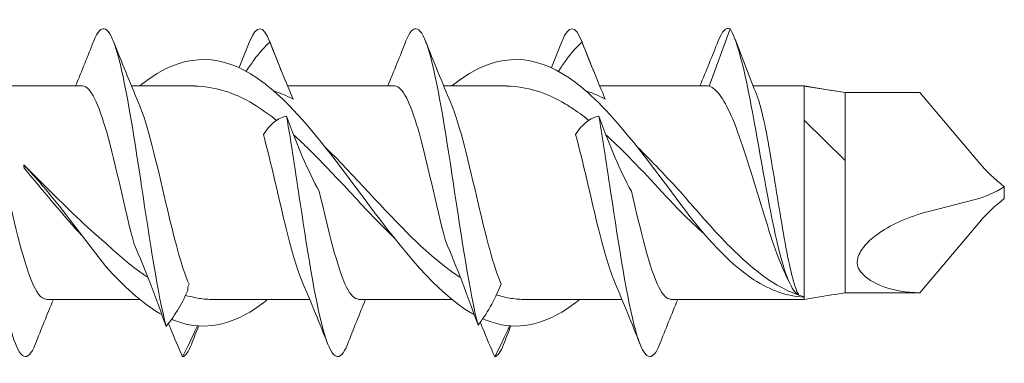
# Model space of a CAD drawing. Units: millimetres. Extents: x 1746 to 2437, y 1614 to 2701.
# Drawn here: x 2059 to 2083, y 2469 to 2477 of the extents above; entities that cross this region are included whole.
import ezdxf

# ---------------------------------------------------------------- set-up
doc = ezdxf.new("R2010")
doc.units = ezdxf.units.MM
doc.layers.get('0').update_dxf_attribs({"lineweight": 5})

msp = doc.modelspace()

# ---------------------------------------------------------------- linework, layer by layer
for p, q in [((2076.121, 2476.827), (2075.612, 2475.432)), ((2057.747, 2475.443), (2060.358, 2475.443)), ((2061.547, 2475.443), (2063.081, 2475.443)), ((2065.347, 2475.443), (2067.958, 2475.443)), ((2069.147, 2475.443), (2070.681, 2475.443)), ((2072.947, 2475.443), (2075.558, 2475.443)), ((2076.68, 2475.443), (2077.921, 2475.443)), ((2077.921, 2475.432), (2077.921, 2475.443)), ((2077.921, 2475.412), (2077.921, 2475.432)), ((2078.921, 2475.283), (2077.921, 2475.432)), ((2077.921, 2474.61), (2077.921, 2475.412)), ((2078.921, 2475.283), (2078.921, 2474.239)), ((2078.921, 2475.283), (2080.739, 2475.283)), ((2082.197, 2473.553), (2080.739, 2475.283)), ((2077.921, 2472.664), (2077.921, 2474.61)), ((2078.921, 2473.625), (2077.921, 2474.61)), ((2078.921, 2473.339), (2078.921, 2474.239)), ((2058.924, 2473.52), (2058.931, 2473.513)), ((2058.931, 2473.513), (2058.932, 2473.44)), ((2078.921, 2473.339), (2078.921, 2472.575)), ((2082.795, 2472.983), (2082.795, 2472.86)), ((2082.795, 2472.816), (2082.795, 2472.86)), ((2077.921, 2470.786), (2077.921, 2472.664)), ((2080.928, 2472.377), (2082.085, 2472.676)), ((2082.795, 2472.702), (2082.795, 2472.816)), ((2078.921, 2472.575), (2078.921, 2470.977)), ((2082.197, 2472.132), (2080.739, 2470.402)), ((2078.921, 2470.402), (2078.921, 2470.977)), ((2077.921, 2470.243), (2077.921, 2470.786)), ((2062.921, 2470.46), (2062.921, 2470.549)), ((2059.477, 2470.243), (2061.748, 2470.243)), ((2063.529, 2470.243), (2065.887, 2470.243)), ((2067.077, 2470.243), (2069.348, 2470.243)), ((2071.129, 2470.243), (2073.487, 2470.243)), ((2074.677, 2470.243), (2077.921, 2470.243)), ((2077.912, 2470.301), (2077.911, 2470.314)), ((2077.912, 2470.312), (2077.912, 2470.301)), ((2078.921, 2470.402), (2078.681, 2470.366)), ((2078.921, 2470.402), (2080.739, 2470.402))]:
    msp.add_line(p, q)
for centre, major_axis, ratio, start_param, end_param in [((2058.859, 2472.843), (0.224, -2.6), 0.048686, 1.798282, 1.830086), ((2083.782, 2473.132), (-1.86, 1.166), 0.315324, 0.776358, 1.218951), ((2082.105, 2473.483), (1.297, 0.518), 0.545658, 4.483327, 5.044999), ((2083.782, 2472.553), (-1.86, -1.166), 0.315324, 5.064235, 5.506827), ((2083.656, 2473.35), (-4.474, -2.256), 0.424264, 0.099125, 0.668867), ((2077.983, 2472.843), (0.003, -2.6), 0.123288, 6.048539, 6.051806)]:
    msp.add_ellipse(centre, major_axis=major_axis, ratio=ratio, start_param=start_param, end_param=end_param)
for points, knots in [([(2059.205, 2469.149), (2059.021, 2468.688), (2058.837, 2468.766), (2058.653, 2469.37), (2058.453, 2470.025), (2058.254, 2471.279), (2058.054, 2472.597), (2057.855, 2473.915), (2057.655, 2475.255), (2057.455, 2476.046), (2057.256, 2476.837), (2057.056, 2477.053), (2056.857, 2476.603), (2056.847, 2476.582), (2056.838, 2476.56), (2056.829, 2476.536)], [27.969891, 27.969891, 27.969891, 27.969891, 28.882888, 28.882888, 28.882888, 29.873004, 29.873004, 29.873004, 30.86312, 30.86312, 30.86312, 31.853236, 31.853236, 31.853236, 31.898925, 31.898925, 31.898925, 31.898925]), ([(2062.392, 2469.588), (2062.192, 2470.355), (2061.993, 2471.682), (2061.793, 2473.001), (2061.594, 2474.32), (2061.394, 2475.591), (2061.194, 2476.271), (2061.006, 2476.913), (2060.817, 2477.01), (2060.629, 2476.536)], [22.700757, 22.700757, 22.700757, 22.700757, 23.690873, 23.690873, 23.690873, 24.680989, 24.680989, 24.680989, 25.615739, 25.615739, 25.615739, 25.615739]), ([(2069.984, 2469.619), (2069.784, 2470.4), (2069.585, 2471.735), (2069.385, 2473.053), (2069.186, 2474.372), (2068.986, 2475.633), (2068.786, 2476.298), (2068.601, 2476.917), (2068.415, 2477.002), (2068.229, 2476.536)], [10.147495, 10.147495, 10.147495, 10.147495, 11.137611, 11.137611, 11.137611, 12.127727, 12.127727, 12.127727, 13.049369, 13.049369, 13.049369, 13.049369]), ([(2076.121, 2476.827), (2076.316, 2476.548), (2076.512, 2475.631), (2076.707, 2474.564), (2076.902, 2473.496), (2077.098, 2472.317), (2077.293, 2471.514), (2077.458, 2470.834), (2077.624, 2470.427), (2077.79, 2470.354)], [0, 0, 0, 0, 0.96872, 0.96872, 0.96872, 1.937441, 1.937441, 1.937441, 2.75874, 2.75874, 2.75874, 2.75874]), ([(2064.342, 2475.798), (2064.406, 2475.896), (2064.467, 2475.987), (2064.663, 2476.254), (2064.792, 2476.399), (2064.917, 2476.505)], [0.058126, 0.058126, 0.058126, 0.058126, 0.1095119, 0.1095119, 0.2223703, 0.2223703, 0.2223703, 0.2223703]), ([(2064.917, 2476.505), (2065.016, 2476.254), (2065.117, 2476.003), (2065.308, 2475.536), (2065.399, 2475.319), (2065.482, 2475.118)], [0, 0, 0, 0, 0.0809105, 0.0809105, 0.1559103, 0.1559103, 0.1559103, 0.1559103]), ([(2071.942, 2475.798), (2072.005, 2475.896), (2072.067, 2475.987), (2072.263, 2476.254), (2072.392, 2476.399), (2072.517, 2476.505)], [0.058126, 0.058126, 0.058126, 0.058126, 0.1095072, 0.1095072, 0.2223703, 0.2223703, 0.2223703, 0.2223703]), ([(2072.517, 2476.505), (2072.616, 2476.254), (2072.717, 2476.004), (2072.908, 2475.536), (2072.999, 2475.319), (2073.082, 2475.118)], [0, 0, 0, 0, 0.0809058, 0.0809058, 0.1559103, 0.1559103, 0.1559103, 0.1559103]), ([(2064.757, 2475.524), (2063.916, 2476.163), (2063.075, 2476.263), (2062.234, 2475.779), (2062.072, 2475.686), (2061.91, 2475.572), (2061.748, 2475.441)], [4.201455, 4.201455, 4.201455, 4.201455, 5.244325, 5.244325, 5.244325, 5.445168, 5.445168, 5.445168, 5.445168]), ([(2072.357, 2475.524), (2071.516, 2476.163), (2070.675, 2476.263), (2069.834, 2475.779), (2069.672, 2475.686), (2069.51, 2475.572), (2069.348, 2475.441)], [1.059862, 1.059862, 1.059862, 1.059862, 2.102732, 2.102732, 2.102732, 2.303575, 2.303575, 2.303575, 2.303575]), ([(2065.485, 2474.86), (2065.267, 2475.088), (2065.048, 2475.295), (2064.83, 2475.468), (2064.805, 2475.487), (2064.781, 2475.506), (2064.757, 2475.524)], [3.9005476, 3.9005476, 3.9005476, 3.9005476, 4.1714809, 4.1714809, 4.1714809, 4.2014545, 4.2014545, 4.2014545, 4.2014545]), ([(2073.085, 2474.86), (2072.856, 2475.099), (2072.627, 2475.315), (2072.398, 2475.493), (2072.385, 2475.504), (2072.371, 2475.514), (2072.357, 2475.524)], [0.758955, 0.758955, 0.758955, 0.758955, 1.0428702, 1.0428702, 1.0428702, 1.0598618, 1.0598618, 1.0598618, 1.0598618]), ([(2061.611, 2471.591), (2061.389, 2472.429), (2061.167, 2473.523), (2060.944, 2474.312), (2060.749, 2475.006), (2060.553, 2475.434), (2060.358, 2475.441)], [23.149072, 23.149072, 23.149072, 23.149072, 24.251773, 24.251773, 24.251773, 25.222019, 25.222019, 25.222019, 25.222019]), ([(2069.19, 2471.672), (2068.968, 2472.525), (2068.745, 2473.617), (2068.523, 2474.386), (2068.335, 2475.038), (2068.146, 2475.433), (2067.958, 2475.44)], [10.617822, 10.617822, 10.617822, 10.617822, 11.720523, 11.720523, 11.720523, 12.655648, 12.655648, 12.655648, 12.655648]), ([(2077.472, 2470.846), (2077.471, 2470.849), (2077.47, 2470.852), (2077.361, 2471.083), (2077.254, 2471.364), (2077.04, 2471.997), (2076.933, 2472.343), (2076.718, 2473.05), (2076.612, 2473.403), (2076.397, 2474.068), (2076.291, 2474.372), (2076.088, 2474.858), (2075.993, 2475.045), (2075.802, 2475.319), (2075.707, 2475.404), (2075.612, 2475.432)], [0.1095363, 0.1095363, 0.1095363, 0.1095363, 0.1109645, 0.1109645, 0.2219291, 0.2219291, 0.3328936, 0.3328936, 0.4438582, 0.4438582, 0.5548227, 0.5548227, 0.6534351, 0.6534351, 0.7520474, 0.7520474, 0.7520474, 0.7520474]), ([(2057.921, 2475.033), (2057.93, 2475.011), (2057.94, 2474.988), (2057.949, 2474.965), (2058.172, 2474.412), (2058.394, 2473.404), (2058.616, 2472.459), (2058.838, 2471.514), (2059.061, 2470.675), (2059.283, 2470.375), (2059.348, 2470.287), (2059.412, 2470.247), (2059.477, 2470.249)], [-30.936534, -30.936534, -30.936534, -30.936534, -30.889156, -30.889156, -30.889156, -29.786455, -29.786455, -29.786455, -28.683754, -28.683754, -28.683754, -28.363611, -28.363611, -28.363611, -28.363611]), ([(2061.721, 2475.033), (2061.942, 2474.52), (2062.164, 2473.537), (2062.386, 2472.588), (2062.574, 2471.785), (2062.761, 2471.031), (2062.949, 2470.615)], [-24.653349, -24.653349, -24.653349, -24.653349, -23.553112, -23.553112, -23.553112, -22.6225, -22.6225, -22.6225, -22.6225]), ([(2069.321, 2475.033), (2069.542, 2474.52), (2069.764, 2473.537), (2069.986, 2472.588), (2070.174, 2471.785), (2070.361, 2471.031), (2070.549, 2470.615)], [-12.086978, -12.086978, -12.086978, -12.086978, -10.986741, -10.986741, -10.986741, -10.056129, -10.056129, -10.056129, -10.056129]), ([(2072.68, 2474.603), (2072.538, 2474.716), (2072.396, 2474.82), (2072.254, 2474.912), (2072.208, 2474.942), (2072.162, 2474.97), (2072.116, 2474.998)], [0.9263652, 0.9263652, 0.9263652, 0.9263652, 1.102701, 1.102701, 1.102701, 1.159359, 1.159359, 1.159359, 1.159359]), ([(2076.769, 2475.219), (2076.778, 2475.196), (2076.787, 2475.171), (2076.852, 2474.985), (2076.907, 2474.767), (2077.018, 2474.239), (2077.072, 2473.934), (2077.183, 2473.278), (2077.238, 2472.934), (2077.349, 2472.251), (2077.404, 2471.919), (2077.514, 2471.316), (2077.569, 2471.049), (2077.68, 2470.615), (2077.734, 2470.453), (2077.79, 2470.354)], [0.0868282, 0.0868282, 0.0868282, 0.0868282, 0.1042275, 0.1042275, 0.208455, 0.208455, 0.3126824, 0.3126824, 0.4169099, 0.4169099, 0.5211374, 0.5211374, 0.6250273, 0.6250273, 0.7289172, 0.7289172, 0.7289172, 0.7289172]), ([(2069.824, 2469.912), (2068.983, 2470.4), (2068.142, 2471.454), (2067.301, 2472.58), (2066.696, 2473.39), (2066.09, 2474.222), (2065.485, 2474.86)], [2.107059, 2.107059, 2.107059, 2.107059, 3.14993, 3.14993, 3.14993, 3.900548, 3.900548, 3.900548, 3.900548]), ([(2065.325, 2474.701), (2065.226, 2474.688), (2065.126, 2474.644), (2064.934, 2474.492), (2064.844, 2474.39), (2064.76, 2474.256)], [0, 0, 0, 0, 0.0809105, 0.0809105, 0.1559103, 0.1559103, 0.1559103, 0.1559103]), ([(2066.805, 2469.149), (2066.621, 2468.688), (2066.437, 2468.766), (2066.253, 2469.37), (2066.053, 2470.025), (2065.854, 2471.279), (2065.654, 2472.597), (2065.544, 2473.322), (2065.435, 2474.058), (2065.325, 2474.701)], [15.40352, 15.40352, 15.40352, 15.40352, 16.316517, 16.316517, 16.316517, 17.306633, 17.306633, 17.306633, 17.851261, 17.851261, 17.851261, 17.851261]), ([(2066.119, 2472.876), (2065.978, 2473.126), (2065.844, 2473.407), (2065.579, 2474.022), (2065.45, 2474.355), (2065.325, 2474.701)], [0, 0, 0, 0, 0.1095119, 0.1095119, 0.2223703, 0.2223703, 0.2223703, 0.2223703]), ([(2072.925, 2474.701), (2072.826, 2474.688), (2072.726, 2474.644), (2072.535, 2474.492), (2072.444, 2474.39), (2072.36, 2474.256)], [0, 0, 0, 0, 0.0809058, 0.0809058, 0.1559103, 0.1559103, 0.1559103, 0.1559103]), ([(2074.405, 2469.149), (2074.221, 2468.688), (2074.037, 2468.766), (2073.853, 2469.37), (2073.653, 2470.025), (2073.454, 2471.279), (2073.254, 2472.597), (2073.144, 2473.322), (2073.035, 2474.058), (2072.925, 2474.701)], [2.83715, 2.83715, 2.83715, 2.83715, 3.750146, 3.750146, 3.750146, 4.740262, 4.740262, 4.740262, 5.28489, 5.28489, 5.28489, 5.28489]), ([(2073.719, 2472.876), (2073.578, 2473.126), (2073.444, 2473.407), (2073.179, 2474.022), (2073.05, 2474.355), (2072.925, 2474.701)], [0, 0, 0, 0, 0.1095072, 0.1095072, 0.2223703, 0.2223703, 0.2223703, 0.2223703]), ([(2065.714, 2470.659), (2065.583, 2470.962), (2065.453, 2471.411), (2065.323, 2471.936), (2065.135, 2472.692), (2064.948, 2473.579), (2064.76, 2474.256)], [16.365911, 16.365911, 16.365911, 16.365911, 17.012014, 17.012014, 17.012014, 17.942626, 17.942626, 17.942626, 17.942626]), ([(2073.314, 2470.659), (2073.183, 2470.962), (2073.053, 2471.411), (2072.923, 2471.936), (2072.735, 2472.692), (2072.548, 2473.579), (2072.36, 2474.256)], [3.79954, 3.79954, 3.79954, 3.79954, 4.445644, 4.445644, 4.445644, 5.376256, 5.376256, 5.376256, 5.376256]), ([(2067.95, 2471.735), (2067.605, 2472.069), (2067.261, 2472.434), (2066.917, 2472.804), (2066.57, 2473.177), (2066.222, 2473.551), (2065.875, 2473.892)], [2.8818043, 2.8818043, 2.8818043, 2.8818043, 3.3087101, 3.3087101, 3.3087101, 3.7392588, 3.7392588, 3.7392588, 3.7392588]), ([(2066.261, 2473.953), (2066.971, 2473.262), (2067.682, 2472.428), (2068.392, 2471.737), (2068.739, 2471.399), (2069.086, 2471.096), (2069.434, 2470.856)], [-3.579936, -3.579936, -3.579936, -3.579936, -2.698897, -2.698897, -2.698897, -2.268348, -2.268348, -2.268348, -2.268348]), ([(2058.924, 2473.52), (2059.122, 2473.325), (2059.32, 2473.126), (2059.984, 2472.465), (2060.447, 2472.012), (2060.921, 2471.613)], [0, 0, 0, 0, 0.0847123, 0.0847123, 0.2812171, 0.2812171, 0.2812171, 0.2812171]), ([(2060.921, 2471.047), (2060.491, 2471.598), (2059.828, 2472.502), (2059.164, 2473.269), (2058.931, 2473.513)], [0, 0, 0, 0, 0.5354716, 0.8267349, 0.8267349, 0.8267349, 0.8267349]), ([(2060.373, 2471.761), (2060.358, 2471.777), (2060.344, 2471.793), (2060.131, 2472.024), (2059.934, 2472.251), (2059.467, 2472.802), (2059.2, 2473.126), (2058.932, 2473.44)], [0.0849568, 0.0849568, 0.0849568, 0.0849568, 0.0918048, 0.0918048, 0.1838754, 0.1838754, 0.3096766, 0.3096766, 0.3096766, 0.3096766]), ([(2066.119, 2472.876), (2066.341, 2471.92), (2066.563, 2470.98), (2066.786, 2470.538), (2066.883, 2470.345), (2066.98, 2470.251), (2067.077, 2470.252)], [-17.380933, -17.380933, -17.380933, -17.380933, -16.278232, -16.278232, -16.278232, -15.797241, -15.797241, -15.797241, -15.797241]), ([(2073.719, 2472.876), (2073.941, 2471.92), (2074.163, 2470.98), (2074.386, 2470.538), (2074.483, 2470.345), (2074.58, 2470.251), (2074.677, 2470.252)], [-4.814563, -4.814563, -4.814563, -4.814563, -3.711862, -3.711862, -3.711862, -3.23087, -3.23087, -3.23087, -3.23087]), ([(2074.921, 2472.851), (2075.175, 2472.557), (2075.427, 2472.265), (2075.934, 2471.708), (2076.187, 2471.448), (2076.686, 2470.994), (2076.93, 2470.801), (2077.421, 2470.494), (2077.666, 2470.381), (2077.911, 2470.314)], [0, 0, 0, 0, 0.1165401, 0.1165401, 0.2334729, 0.2334729, 0.346588, 0.346588, 0.4601567, 0.4601567, 0.4601567, 0.4601567]), ([(2074.921, 2472.553), (2075.513, 2471.766), (2076.51, 2470.661), (2077.507, 2470.323), (2077.912, 2470.301)], [0, 0, 0, 0, 0.736354, 1.240102, 1.240102, 1.240102, 1.240102]), ([(2079.298, 2470.917), (2079.26, 2470.963), (2079.231, 2471.018), (2079.212, 2471.134), (2079.214, 2471.188), (2079.241, 2471.3), (2079.265, 2471.355), (2079.337, 2471.479), (2079.388, 2471.544), (2079.537, 2471.702), (2079.645, 2471.789), (2079.922, 2471.98), (2080.106, 2472.077), (2080.496, 2472.248), (2080.716, 2472.322), (2080.928, 2472.377)], [0, 0, 0, 0, 0.0270687, 0.0270687, 0.0474456, 0.0474456, 0.066998, 0.066998, 0.0917743, 0.0917743, 0.1320751, 0.1320751, 0.1948005, 0.1948005, 0.2702957, 0.2702957, 0.2702957, 0.2702957]), ([(2069.19, 2471.672), (2069.331, 2471.348), (2069.465, 2471.011), (2069.73, 2470.318), (2069.859, 2469.965), (2069.984, 2469.619)], [0, 0, 0, 0, 0.1095119, 0.1095119, 0.2223703, 0.2223703, 0.2223703, 0.2223703]), ([(2061.611, 2471.591), (2061.749, 2471.277), (2061.88, 2470.951), (2062.14, 2470.275), (2062.268, 2469.928), (2062.392, 2469.588)], [0, 0, 0, 0, 0.1062488, 0.1062488, 0.217126, 0.217126, 0.217126, 0.217126]), ([(2062.392, 2469.588), (2062.482, 2469.696), (2062.574, 2469.825), (2062.752, 2470.118), (2062.838, 2470.28), (2062.921, 2470.46)], [0, 0, 0, 0, 0.0739046, 0.0739046, 0.1437945, 0.1437945, 0.1437945, 0.1437945]), ([(2069.984, 2469.619), (2070.083, 2469.741), (2070.183, 2469.889), (2070.374, 2470.226), (2070.465, 2470.41), (2070.549, 2470.615)], [0, 0, 0, 0, 0.0809105, 0.0809105, 0.1559103, 0.1559103, 0.1559103, 0.1559103]), ([(2064.862, 2470.243), (2064.83, 2470.217), (2064.799, 2470.193), (2064.768, 2470.169), (2064.162, 2469.706), (2063.557, 2469.509), (2062.952, 2469.627)], [4.1581654, 4.1581654, 4.1581654, 4.1581654, 4.1971272, 4.1971272, 4.1971272, 4.9477452, 4.9477452, 4.9477452, 4.9477452]), ([(2072.462, 2470.243), (2072.43, 2470.217), (2072.399, 2470.193), (2072.368, 2470.169), (2071.762, 2469.706), (2071.157, 2469.509), (2070.552, 2469.627)], [1.0165727, 1.0165727, 1.0165727, 1.0165727, 1.0555345, 1.0555345, 1.0555345, 1.8061525, 1.8061525, 1.8061525, 1.8061525]), ([(2069.891, 2469.874), (2069.886, 2469.877), (2069.881, 2469.88), (2069.875, 2469.883), (2069.858, 2469.892), (2069.841, 2469.902), (2069.824, 2469.912)], [2.07913054, 2.07913054, 2.07913054, 2.07913054, 2.08574043, 2.08574043, 2.08574043, 2.1070594, 2.1070594, 2.1070594, 2.1070594]), ([(2062.792, 2468.846), (2062.694, 2469.067), (2062.594, 2469.302), (2062.48, 2469.583), (2062.465, 2469.621), (2062.45, 2469.66)], [0, 0, 0, 0, 0.08017611, 0.08017611, 0.09274167, 0.09274167, 0.09274167, 0.09274167]), ([(2070.392, 2468.846), (2070.293, 2469.07), (2070.192, 2469.306), (2070.075, 2469.597), (2070.057, 2469.642), (2070.038, 2469.688)], [0, 0, 0, 0, 0.08091052, 0.08091052, 0.09585509, 0.09585509, 0.09585509, 0.09585509])]:
    msp.add_open_spline(points, degree=3, knots=knots)
for points in [[(2064.917, 2476.505), (2064.755, 2476.938), (2064.592, 2476.938), (2064.429, 2476.533)], [(2072.517, 2476.505), (2072.355, 2476.938), (2072.192, 2476.938), (2072.029, 2476.533)], [(2076.121, 2476.827), (2076.024, 2476.884), (2075.926, 2476.775), (2075.829, 2476.528)], [(2060.187, 2475.443), (2060.338, 2475.805), (2060.485, 2476.17), (2060.629, 2476.536)], [(2061.105, 2476.536), (2061.304, 2476.032), (2061.507, 2475.528), (2061.721, 2475.033)], [(2064.17, 2475.887), (2064.257, 2476.103), (2064.344, 2476.32), (2064.429, 2476.536)], [(2064.905, 2476.536), (2065.034, 2476.209), (2065.165, 2475.883), (2065.299, 2475.559)], [(2067.787, 2475.443), (2067.938, 2475.805), (2068.085, 2476.17), (2068.229, 2476.536)], [(2068.705, 2476.536), (2068.904, 2476.032), (2069.107, 2475.528), (2069.321, 2475.033)], [(2071.77, 2475.887), (2071.857, 2476.103), (2071.944, 2476.32), (2072.029, 2476.536)], [(2072.505, 2476.536), (2072.634, 2476.209), (2072.765, 2475.883), (2072.899, 2475.559)], [(2075.387, 2475.443), (2075.538, 2475.805), (2075.685, 2476.17), (2075.829, 2476.536)], [(2076.241, 2476.581), (2076.414, 2476.126), (2076.589, 2475.671), (2076.769, 2475.219)], [(2064.516, 2474.998), (2064.038, 2475.286), (2063.559, 2475.432), (2063.081, 2475.433)], [(2065.482, 2475.118), (2065.325, 2475.2), (2065.167, 2475.267), (2065.009, 2475.318)], [(2072.116, 2474.998), (2071.638, 2475.286), (2071.159, 2475.432), (2070.681, 2475.433)], [(2073.082, 2475.118), (2072.925, 2475.2), (2072.767, 2475.267), (2072.609, 2475.318)], [(2075.612, 2475.432), (2075.594, 2475.439), (2075.576, 2475.442), (2075.558, 2475.442)], [(2077.921, 2475.443), (2078.177, 2475.398), (2078.431, 2475.356), (2078.681, 2475.319)], [(2065.08, 2474.601), (2064.892, 2474.75), (2064.704, 2474.884), (2064.516, 2474.998)], [(2074.921, 2472.553), (2074.309, 2473.372), (2073.697, 2474.215), (2073.085, 2474.86)], [(2065.875, 2473.892), (2065.748, 2474.016), (2065.62, 2474.136), (2065.492, 2474.251)], [(2073.475, 2473.892), (2073.348, 2474.017), (2073.22, 2474.138), (2073.092, 2474.253)], [(2074.921, 2472.372), (2074.439, 2472.881), (2073.957, 2473.419), (2073.475, 2473.892)], [(2073.861, 2473.954), (2074.214, 2473.61), (2074.568, 2473.231), (2074.921, 2472.851)], [(2075.504, 2471.824), (2075.311, 2471.999), (2075.117, 2472.183), (2074.921, 2472.372)], [(2060.921, 2471.613), (2061.225, 2471.325), (2061.529, 2471.066), (2061.834, 2470.856)], [(2062.224, 2469.912), (2061.79, 2470.164), (2061.355, 2470.563), (2060.921, 2471.047)], [(2061.945, 2470.782), (2061.908, 2470.806), (2061.871, 2470.83), (2061.834, 2470.856)], [(2069.556, 2470.774), (2069.515, 2470.8), (2069.474, 2470.827), (2069.434, 2470.856)], [(2077.567, 2470.644), (2077.536, 2470.711), (2077.504, 2470.779), (2077.472, 2470.846)], [(2062.921, 2470.549), (2062.93, 2470.571), (2062.94, 2470.593), (2062.949, 2470.615)], [(2066.329, 2469.149), (2066.13, 2469.653), (2065.927, 2470.157), (2065.714, 2470.652)], [(2073.929, 2469.149), (2073.73, 2469.653), (2073.527, 2470.157), (2073.314, 2470.652)], [(2059.647, 2470.243), (2059.496, 2469.881), (2059.35, 2469.515), (2059.205, 2469.149)], [(2062.921, 2470.324), (2062.902, 2470.329), (2062.883, 2470.335), (2062.864, 2470.34)], [(2063.192, 2470.268), (2063.102, 2470.29), (2063.012, 2470.31), (2062.921, 2470.324)], [(2063.192, 2470.268), (2063.305, 2470.251), (2063.417, 2470.243), (2063.529, 2470.244)], [(2067.247, 2470.243), (2067.096, 2469.881), (2066.95, 2469.515), (2066.805, 2469.149)], [(2070.792, 2470.268), (2070.672, 2470.288), (2070.552, 2470.317), (2070.431, 2470.354)], [(2070.792, 2470.268), (2070.905, 2470.251), (2071.017, 2470.243), (2071.129, 2470.244)], [(2074.847, 2470.243), (2074.696, 2469.881), (2074.55, 2469.515), (2074.405, 2469.149)], [(2078.681, 2470.366), (2078.431, 2470.329), (2078.177, 2470.287), (2077.921, 2470.243)], [(2062.286, 2469.877), (2062.265, 2469.888), (2062.245, 2469.9), (2062.224, 2469.912)], [(2062.921, 2469.633), (2062.789, 2469.661), (2062.657, 2469.705), (2062.524, 2469.762)], [(2070.552, 2469.627), (2070.401, 2469.659), (2070.25, 2469.707), (2070.099, 2469.772)], [(2062.952, 2469.627), (2062.942, 2469.635), (2062.931, 2469.637), (2062.921, 2469.633)], [(2063.153, 2469.599), (2063.074, 2469.426), (2062.997, 2469.261), (2062.921, 2469.105)], [(2063.183, 2469.597), (2063.123, 2469.448), (2063.064, 2469.298), (2063.005, 2469.149)], [(2070.753, 2469.599), (2070.629, 2469.326), (2070.509, 2469.073), (2070.392, 2468.846)], [(2070.783, 2469.597), (2070.723, 2469.448), (2070.664, 2469.298), (2070.605, 2469.149)], [(2063.005, 2469.149), (2062.934, 2468.969), (2062.863, 2468.865), (2062.792, 2468.846)], [(2062.921, 2469.105), (2062.877, 2469.015), (2062.834, 2468.929), (2062.792, 2468.846)], [(2070.605, 2469.149), (2070.534, 2468.969), (2070.463, 2468.865), (2070.392, 2468.846)]]:
    msp.add_open_spline(points, degree=3)

doc.saveas('drawing.dxf')
